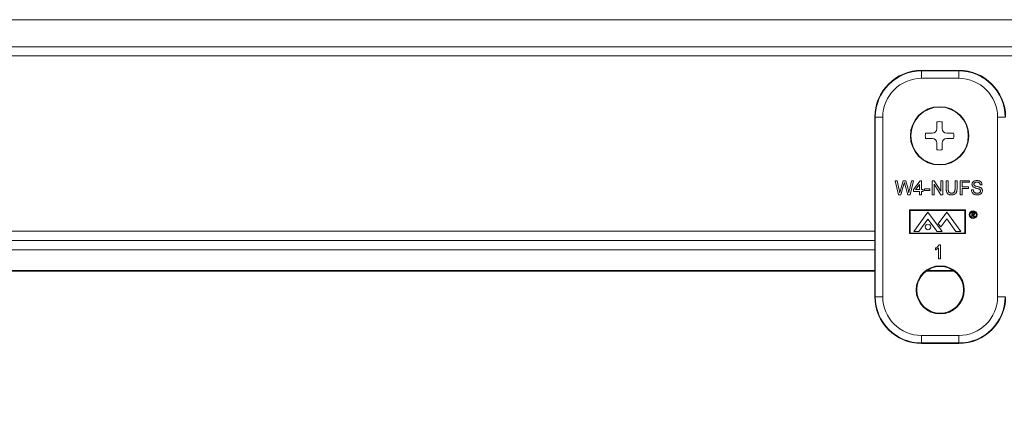
# Model space of a CAD drawing. Units: inches. Extents: x 2.5 to 65.9, y 1.6 to 42.6.
# Drawn here: x 52.4 to 59, y 19.6 to 22.2 of the extents above; entities that cross this region are included whole.
import ezdxf

# ---------------------------------------------------------------- set-up
doc = ezdxf.new("R2010")
doc.units = ezdxf.units.IN
doc.header["$LTSCALE"] = 4
doc.header["$MEASUREMENT"] = 0
doc.dimstyles.new('SLDDIMSTYLE3', dxfattribs={"dimtxt": 0.18, "dimasz": 0.376, "dimexe": 0, "dimexo": 0.0625, "dimgap": 0, "dimtad": 0, "dimtih": 1, "dimtoh": 1, "dimdec": 0, "dimrnd": 1e-09, "dimzin": 0, "dimdsep": 46, "dimtxsty": 'Standard', "dimsah": 1, "dimcen": 0.09, "dimadec": 0, "dimazin": 0, "dimtfac": 0.376, "dimtdec": 0, "dimtofl": 0, "dimtmove": 0, "dimatfit": 3, "dimfxl": 1, "dimfrac": 2, "dimtolj": 1, "dimtzin": 0, "dimarcsym": 0})

msp = doc.modelspace()

# ---------------------------------------------------------------- linework, layer by layer
at = {"color": 7, "linetype": 'Continuous', "lineweight": 15}
for p, q in [((51.1759, 22.1874), (59.1102, 22.1874)), ((51.1759, 22.0062), (59.1102, 22.0062)), ((59.1102, 21.9456), (51.1759, 21.9456)), ((58.7257, 21.8483), (58.4767, 21.8483)), ((58.4767, 21.8448), (58.4767, 21.8483)), ((58.4767, 21.8448), (58.7257, 21.8448)), ((58.4767, 21.8448), (58.4767, 21.7948)), ((58.7257, 21.8448), (58.7257, 21.8483)), ((58.7257, 21.8448), (58.7257, 21.7948)), ((58.7257, 21.7948), (58.4767, 21.7948)), ((58.1672, 21.5353), (58.1637, 21.5353)), ((58.1637, 21.5353), (58.1637, 20.3328)), ((58.2172, 21.5353), (58.1672, 21.5353)), ((58.1672, 20.3328), (58.1672, 21.5353)), ((58.2172, 21.5353), (58.2172, 20.3328)), ((58.9852, 20.3328), (58.9852, 21.5353)), ((59.0352, 21.5353), (58.9852, 21.5353)), ((58.5788, 21.4579), (58.5788, 21.5032)), ((58.6148, 21.4579), (58.6148, 21.5032)), ((58.5488, 21.4279), (58.5035, 21.4279)), ((58.6448, 21.4279), (58.6901, 21.4279)), ((58.5488, 21.3919), (58.5035, 21.3919)), ((58.5788, 21.3619), (58.5788, 21.3166)), ((58.6148, 21.3619), (58.6148, 21.3166)), ((58.6448, 21.3919), (58.6901, 21.3919)), ((58.3228, 21.0155), (58.2991, 21.1095)), ((58.2991, 21.1095), (58.3128, 21.1095)), ((58.3128, 21.1095), (58.3267, 21.0477)), ((58.3359, 21.0454), (58.3544, 21.1095)), ((58.3588, 21.0859), (58.3385, 21.0155)), ((58.3544, 21.1095), (58.3704, 21.1095)), ((58.385, 21.0155), (58.3653, 21.0874)), ((58.3704, 21.1095), (58.3838, 21.0624)), ((58.3957, 21.0481), (58.4095, 21.1095)), ((58.4232, 21.1095), (58.3995, 21.0155)), ((58.4095, 21.1095), (58.4232, 21.1095)), ((58.422, 21.0505), (58.4666, 21.1083)), ((58.463, 21.0843), (58.4369, 21.0505)), ((58.463, 21.0505), (58.463, 21.0843)), ((58.4666, 21.1083), (58.4751, 21.1083)), ((58.4751, 21.1083), (58.4751, 21.0505)), ((58.5474, 21.0155), (58.5474, 21.1095)), ((58.5474, 21.1095), (58.5614, 21.1095)), ((58.6057, 21.0155), (58.5606, 21.0857)), ((58.5606, 21.0857), (58.5606, 21.0155)), ((58.5614, 21.1095), (58.6064, 21.0394)), ((58.6064, 21.0394), (58.6064, 21.1095)), ((58.6064, 21.1095), (58.6197, 21.1095)), ((58.6197, 21.1095), (58.6197, 21.0155)), ((58.6414, 21.0555), (58.6414, 21.1095)), ((58.6414, 21.1095), (58.6546, 21.1095)), ((58.6546, 21.1095), (58.6546, 21.0561)), ((58.7004, 21.0561), (58.7004, 21.1095)), ((58.7004, 21.1095), (58.7137, 21.1095)), ((58.7137, 21.1095), (58.7137, 21.0555)), ((58.7354, 21.0155), (58.7354, 21.1095)), ((58.7354, 21.1095), (58.798, 21.1095)), ((58.7486, 21.0987), (58.7486, 21.0686)), ((58.798, 21.0987), (58.7486, 21.0987)), ((58.798, 21.1095), (58.798, 21.0987)), ((58.8812, 21.083), (58.8679, 21.083)), ((58.3385, 21.0155), (58.3228, 21.0155)), ((58.3995, 21.0155), (58.385, 21.0155)), ((58.422, 21.0384), (58.422, 21.0505)), ((58.463, 21.0384), (58.422, 21.0384)), ((58.4369, 21.0505), (58.463, 21.0505)), ((58.463, 21.0155), (58.463, 21.0384)), ((58.4751, 21.0155), (58.463, 21.0155)), ((58.4751, 21.0505), (58.4871, 21.0505)), ((58.4871, 21.0384), (58.4751, 21.0384)), ((58.4751, 21.0384), (58.4751, 21.0155)), ((58.4871, 21.0505), (58.4871, 21.0384)), ((58.4967, 21.0433), (58.4967, 21.0541)), ((58.4967, 21.0541), (58.5317, 21.0541)), ((58.5317, 21.0433), (58.4967, 21.0433)), ((58.5317, 21.0541), (58.5317, 21.0433)), ((58.5606, 21.0155), (58.5474, 21.0155)), ((58.6197, 21.0155), (58.6057, 21.0155)), ((58.7486, 21.0155), (58.7354, 21.0155)), ((58.7486, 21.0686), (58.7908, 21.0686)), ((58.7908, 21.0577), (58.7486, 21.0577)), ((58.7486, 21.0577), (58.7486, 21.0155)), ((58.7908, 21.0686), (58.7908, 21.0577)), ((58.8101, 21.0481), (58.8233, 21.0481)), ((58.3949, 20.9145), (58.3949, 20.7552)), ((58.7699, 20.9145), (58.3949, 20.9145)), ((58.3994, 20.91), (58.3994, 20.7585)), ((58.7654, 20.91), (58.3994, 20.91)), ((58.4249, 20.7697), (58.5195, 20.8987)), ((58.5195, 20.8987), (58.6141, 20.7697)), ((58.6453, 20.8987), (58.5887, 20.8215)), ((58.7399, 20.7697), (58.6453, 20.8987)), ((58.7654, 20.7585), (58.7654, 20.91)), ((58.7699, 20.7552), (58.7699, 20.9145)), ((58.8134, 20.8979), (58.8194, 20.8979)), ((58.8134, 20.8679), (58.8134, 20.8979)), ((58.8218, 20.8948), (58.8161, 20.8948)), ((58.8161, 20.8948), (58.8161, 20.8848)), ((58.8161, 20.8848), (58.8216, 20.8848)), ((58.8183, 20.8817), (58.8161, 20.8817)), ((58.8161, 20.8817), (58.8161, 20.8679)), ((58.8293, 20.8679), (58.8183, 20.8817)), ((58.8216, 20.8817), (58.8327, 20.8679)), ((58.4584, 20.7697), (58.5195, 20.853)), ((58.5806, 20.7697), (58.5195, 20.853)), ((58.5887, 20.8215), (58.6047, 20.7997)), ((58.6047, 20.7997), (58.6446, 20.8541)), ((58.7064, 20.7697), (58.6446, 20.8541)), ((58.8161, 20.8679), (58.8134, 20.8679)), ((58.8327, 20.8679), (58.8293, 20.8679)), ((58.3949, 20.7552), (58.7699, 20.7552)), ((58.3994, 20.7585), (58.7654, 20.7585)), ((58.4249, 20.7697), (58.4584, 20.7697)), ((58.5806, 20.7697), (58.6141, 20.7697)), ((58.7064, 20.7697), (58.7399, 20.7697)), ((58.5947, 20.6813), (58.6025, 20.6813)), ((58.6025, 20.6813), (58.6025, 20.5873)), ((52.1312, 20.6473), (58.1637, 20.6473)), ((58.5687, 20.6467), (58.5687, 20.6578)), ((58.5904, 20.5873), (58.5904, 20.6606)), ((58.6025, 20.5873), (58.5904, 20.5873)), ((58.1637, 20.508), (52.1312, 20.508)), ((58.1637, 20.5036), (52.1312, 20.5036)), ((58.6955, 20.5036), (58.5069, 20.5036)), ((58.6894, 20.508), (58.5129, 20.508)), ((58.1672, 20.3328), (58.1637, 20.3328)), ((58.2172, 20.3328), (58.1672, 20.3328)), ((59.0352, 20.3328), (58.9852, 20.3328)), ((58.4767, 20.0733), (58.7257, 20.0733)), ((58.4767, 20.0733), (58.4767, 20.0233)), ((58.7257, 20.0233), (58.4767, 20.0233)), ((58.4767, 20.0233), (58.4767, 20.0198)), ((58.4767, 20.0198), (58.7257, 20.0198)), ((58.7257, 20.0733), (58.7257, 20.0233)), ((58.7257, 20.0233), (58.7257, 20.0198))]:
    msp.add_line(p, q, dxfattribs=at)
at = {"color": 8, "linetype": 'Continuous', "lineweight": 15}
for p, q in [((52.1312, 20.7709), (58.1637, 20.7709)), ((58.1637, 20.7084), (52.1312, 20.7084))]:
    msp.add_line(p, q, dxfattribs=at)
at = {"color": 7, "linetype": 'Continuous', "lineweight": 15}
for centre, radius in [((58.5968, 21.4099), 0.195), ((58.5968, 21.4099), 0.1925), ((58.8214, 20.8825), 0.026), ((58.8214, 20.8825), 0.0215), ((58.5195, 20.7999), 0.0187), ((58.6012, 20.3788), 0.1609), ((58.6012, 20.3788), 0.1565)]:
    msp.add_circle(centre, radius, dxfattribs=at)
for centre, radius, start, end in [((58.4767, 21.5353), 0.313, 90, 180), ((58.4767, 21.5353), 0.3095, 90, 180), ((58.7257, 21.5353), 0.313, 0, 90), ((58.7257, 21.5353), 0.3095, 0, 90), ((58.4767, 21.5353), 0.2595, 90, 180), ((58.7257, 21.5353), 0.2595, 0, 90), ((58.5968, 21.4099), 0.095, 79.07793, 100.92207), ((58.5968, 21.4099), 0.095, 169.07793, 190.92207), ((58.5488, 21.4579), 0.03, 270, 0), ((58.6448, 21.4579), 0.03, 180, 270), ((58.5968, 21.4099), 0.095, 349.07793, 10.92207), ((58.5488, 21.3619), 0.03, 0, 90), ((58.6448, 21.3619), 0.03, 90, 180), ((58.5968, 21.4099), 0.095, 259.07793, 280.92207), ((58.4767, 20.3328), 0.313, 180, 270), ((58.4767, 20.3328), 0.3095, 180, 270), ((58.4767, 20.3328), 0.2595, 180, 270), ((58.7257, 20.3328), 0.2595, 270, 0), ((58.7257, 20.3328), 0.3095, 270, 0), ((58.7257, 20.3328), 0.313, 270, 0)]:
    msp.add_arc(centre, radius, start, end, dxfattribs=at)
for points, knots in [([(58.3624, 21.0982), (58.3617, 21.0959), (58.3605, 21.0918), (58.3593, 21.0877), (58.3588, 21.0859)], [0, 0, 0, 0, 0.559993, 1, 1, 1, 1]), ([(58.3653, 21.0874), (58.3648, 21.0894), (58.3638, 21.093), (58.3628, 21.0966), (58.3624, 21.0982)], [0, 0, 0, 0, 0.560004, 1, 1, 1, 1]), ([(58.8137, 21.085), (58.8139, 21.0872), (58.8142, 21.0915), (58.817, 21.0976), (58.821, 21.1027), (58.8265, 21.1065), (58.8328, 21.109), (58.8395, 21.1105), (58.8441, 21.1107), (58.8463, 21.1107)], [0, 0, 0, 0, 0.139907, 0.279867, 0.419695, 0.559555, 0.706303, 0.85313, 1, 1, 1, 1]), ([(58.8276, 21.0647), (58.8254, 21.0659), (58.8212, 21.0683), (58.8167, 21.0735), (58.8141, 21.0793), (58.8138, 21.0831), (58.8137, 21.085)], [0, 0, 0, 0, 0.280274, 0.55996, 0.780001, 1, 1, 1, 1]), ([(58.8469, 21.0999), (58.8452, 21.0998), (58.8417, 21.0997), (58.8367, 21.0987), (58.8324, 21.0966), (58.8293, 21.0935), (58.8273, 21.0899), (58.8271, 21.0872), (58.827, 21.0859)], [0, 0, 0, 0, 0.1870744, 0.3739748, 0.5603655, 0.7070671, 0.853502, 1, 1, 1, 1]), ([(58.827, 21.0859), (58.827, 21.085), (58.8271, 21.0833), (58.828, 21.0803), (58.8294, 21.0786), (58.8303, 21.0776)], [0, 0, 0, 0, 0.280432, 0.561128, 1, 1, 1, 1]), ([(58.8303, 21.0776), (58.8319, 21.0766), (58.8349, 21.0745), (58.8402, 21.0729), (58.8455, 21.0714), (58.8518, 21.0698), (58.8592, 21.068), (58.8646, 21.066), (58.8673, 21.0649)], [0, 0, 0, 0, 0.139479, 0.279555, 0.41965, 0.559764, 0.779935, 1, 1, 1, 1]), ([(58.8463, 21.1107), (58.8487, 21.1107), (58.8533, 21.1105), (58.8602, 21.1091), (58.8667, 21.1067), (58.8727, 21.1027), (58.8774, 21.0971), (58.8804, 21.0903), (58.8809, 21.0855), (58.8812, 21.083)], [0, 0, 0, 0, 0.140192, 0.280355, 0.420424, 0.560278, 0.7067, 0.853317, 1, 1, 1, 1]), ([(58.8679, 21.083), (58.8676, 21.0849), (58.867, 21.0886), (58.8643, 21.0937), (58.8602, 21.0972), (58.8557, 21.0989), (58.8513, 21.0998), (58.8483, 21.0999), (58.8469, 21.0999)], [0, 0, 0, 0, 0.186828, 0.373129, 0.559213, 0.706008, 0.852954, 1, 1, 1, 1]), ([(58.3267, 21.0477), (58.3276, 21.0442), (58.329, 21.0378), (58.3304, 21.0315), (58.331, 21.0287)], [0, 0, 0, 0, 0.560004, 1, 1, 1, 1]), ([(58.331, 21.0287), (58.3319, 21.0318), (58.3336, 21.0374), (58.3352, 21.0429), (58.3359, 21.0454)], [0, 0, 0, 0, 0.560001, 1, 1, 1, 1]), ([(58.3838, 21.0624), (58.3854, 21.0562), (58.3882, 21.045), (58.3903, 21.0337), (58.3913, 21.0287)], [0, 0, 0, 0, 0.5600001, 1, 1, 1, 1]), ([(58.3913, 21.0287), (58.3921, 21.0323), (58.3936, 21.0388), (58.395, 21.0452), (58.3957, 21.0481)], [0, 0, 0, 0, 0.559996, 1, 1, 1, 1]), ([(58.6777, 21.0143), (58.6754, 21.0144), (58.6706, 21.0145), (58.6636, 21.0158), (58.6569, 21.0184), (58.651, 21.0225), (58.6465, 21.0281), (58.6437, 21.0346), (58.6422, 21.0415), (58.6415, 21.0485), (58.6414, 21.0531), (58.6414, 21.0555)], [0, 0, 0, 0, 0.1120961, 0.2241442, 0.3361237, 0.447989, 0.559798, 0.6697081, 0.7797674, 0.8898713, 1, 1, 1, 1]), ([(58.6546, 21.0561), (58.6546, 21.0541), (58.6547, 21.0501), (58.6552, 21.0441), (58.6564, 21.0382), (58.6595, 21.0328), (58.6644, 21.0289), (58.6704, 21.0267), (58.6746, 21.0265), (58.6767, 21.0264)], [0, 0, 0, 0, 0.140268, 0.280501, 0.420583, 0.560343, 0.706683, 0.853247, 1, 1, 1, 1]), ([(58.6767, 21.0264), (58.6786, 21.0264), (58.6823, 21.0265), (58.6877, 21.0277), (58.6928, 21.0301), (58.6967, 21.0343), (58.6987, 21.0395), (58.6998, 21.045), (58.7003, 21.0505), (58.7004, 21.0542), (58.7004, 21.0561)], [0, 0, 0, 0, 0.125157, 0.250234, 0.375026, 0.499488, 0.624465, 0.749603, 0.87479, 1, 1, 1, 1]), ([(58.7137, 21.0555), (58.7136, 21.0531), (58.7136, 21.0484), (58.7128, 21.0414), (58.7113, 21.0344), (58.7084, 21.0279), (58.7037, 21.0226), (58.698, 21.0185), (58.6915, 21.0159), (58.6847, 21.0145), (58.6801, 21.0144), (58.6777, 21.0143)], [0, 0, 0, 0, 0.1121298, 0.2242372, 0.3362807, 0.4481291, 0.5599932, 0.6699381, 0.7798731, 0.8899147, 1, 1, 1, 1]), ([(58.8495, 21.0143), (58.8467, 21.0144), (58.8413, 21.0146), (58.8332, 21.0162), (58.8256, 21.0194), (58.8189, 21.0245), (58.814, 21.0314), (58.8108, 21.0395), (58.8103, 21.0452), (58.8101, 21.0481)], [0, 0, 0, 0, 0.140213, 0.280345, 0.420322, 0.560186, 0.706729, 0.853319, 1, 1, 1, 1]), ([(58.8233, 21.0481), (58.8236, 21.0463), (58.8241, 21.0428), (58.8257, 21.0376), (58.8286, 21.033), (58.8328, 21.0295), (58.8378, 21.027), (58.8432, 21.0254), (58.847, 21.0253), (58.8489, 21.0252)], [0, 0, 0, 0, 0.140109, 0.28017, 0.42, 0.559861, 0.706523, 0.853242, 1, 1, 1, 1]), ([(58.8603, 21.0543), (58.8573, 21.0553), (58.8512, 21.0573), (58.8425, 21.0594), (58.8345, 21.0617), (58.8299, 21.0637), (58.8276, 21.0647)], [0, 0, 0, 0, 0.2799467, 0.5600415, 0.7800899, 1, 1, 1, 1]), ([(58.8489, 21.0252), (58.8507, 21.0253), (58.8545, 21.0254), (58.86, 21.027), (58.8646, 21.0295), (58.8679, 21.0331), (58.8699, 21.0372), (58.8702, 21.0401), (58.8703, 21.0416)], [0, 0, 0, 0, 0.186878, 0.373669, 0.560283, 0.706893, 0.853502, 1, 1, 1, 1]), ([(58.8836, 21.0422), (58.8834, 21.0399), (58.8831, 21.0353), (58.8802, 21.029), (58.8759, 21.0235), (58.8702, 21.0193), (58.8637, 21.0163), (58.8567, 21.0146), (58.8519, 21.0144), (58.8495, 21.0143)], [0, 0, 0, 0, 0.139905, 0.279862, 0.419717, 0.559631, 0.706353, 0.853185, 1, 1, 1, 1]), ([(58.8703, 21.0416), (58.8702, 21.0432), (58.8699, 21.0464), (58.8672, 21.0503), (58.8638, 21.0527), (58.8615, 21.0538), (58.8603, 21.0543)], [0, 0, 0, 0, 0.279609, 0.558803, 0.779333, 1, 1, 1, 1]), ([(58.8673, 21.0649), (58.869, 21.0641), (58.8723, 21.0625), (58.8767, 21.0591), (58.8805, 21.0546), (58.8831, 21.0488), (58.8834, 21.0444), (58.8836, 21.0422)], [0, 0, 0, 0, 0.186873, 0.373619, 0.560221, 0.780083, 1, 1, 1, 1]), ([(58.8194, 20.8979), (58.8207, 20.8979), (58.823, 20.8979), (58.8252, 20.8976), (58.8262, 20.8975)], [0, 0, 0, 0, 0.560232, 1, 1, 1, 1]), ([(58.8323, 20.8899), (58.8322, 20.8889), (58.832, 20.887), (58.8306, 20.8845), (58.8281, 20.8827), (58.825, 20.8818), (58.8228, 20.8818), (58.8216, 20.8817)], [0, 0, 0, 0, 0.186621, 0.37299, 0.55941, 0.779365, 1, 1, 1, 1]), ([(58.8216, 20.8848), (58.8225, 20.8848), (58.8243, 20.8848), (58.8265, 20.8853), (58.828, 20.8863), (58.8292, 20.8876), (58.8295, 20.889), (58.8296, 20.8899)], [0, 0, 0, 0, 0.2511219, 0.5010906, 0.6264234, 0.7517684, 1, 1, 1, 1]), ([(58.8296, 20.8899), (58.8296, 20.8903), (58.8295, 20.8912), (58.8289, 20.8924), (58.8281, 20.8934), (58.8266, 20.8944), (58.8244, 20.8948), (58.8226, 20.8948), (58.8218, 20.8948)], [0, 0, 0, 0, 0.125017, 0.249988, 0.375047, 0.500107, 0.749502, 1, 1, 1, 1]), ([(58.8262, 20.8975), (58.8272, 20.8972), (58.8291, 20.8965), (58.831, 20.8945), (58.8321, 20.8922), (58.8322, 20.8906), (58.8323, 20.8899)], [0, 0, 0, 0, 0.279834, 0.559494, 0.77963, 1, 1, 1, 1]), ([(58.5687, 20.6578), (58.5717, 20.6594), (58.5775, 20.6625), (58.5847, 20.6684), (58.5907, 20.6746), (58.5934, 20.6791), (58.5947, 20.6813)], [0, 0, 0, 0, 0.280088, 0.560121, 0.780169, 1, 1, 1, 1]), ([(58.5904, 20.6606), (58.5886, 20.659), (58.585, 20.6557), (58.5793, 20.6521), (58.574, 20.649), (58.5705, 20.6475), (58.5687, 20.6467)], [0, 0, 0, 0, 0.2799, 0.559918, 0.779987, 1, 1, 1, 1])]:
    msp.add_open_spline(points, degree=3, knots=knots, dxfattribs=at)

# ---------------------------------------------------------------- leaders
at = {"color": 136, "linetype": 'Continuous', "lineweight": 0}
msp.add_leader([(51.9638, 20.0597), (52.7241, 18.1215), (53.7083, 18.1215)], dimstyle='SLDDIMSTYLE3', dxfattribs=at)

doc.saveas('drawing.dxf')
